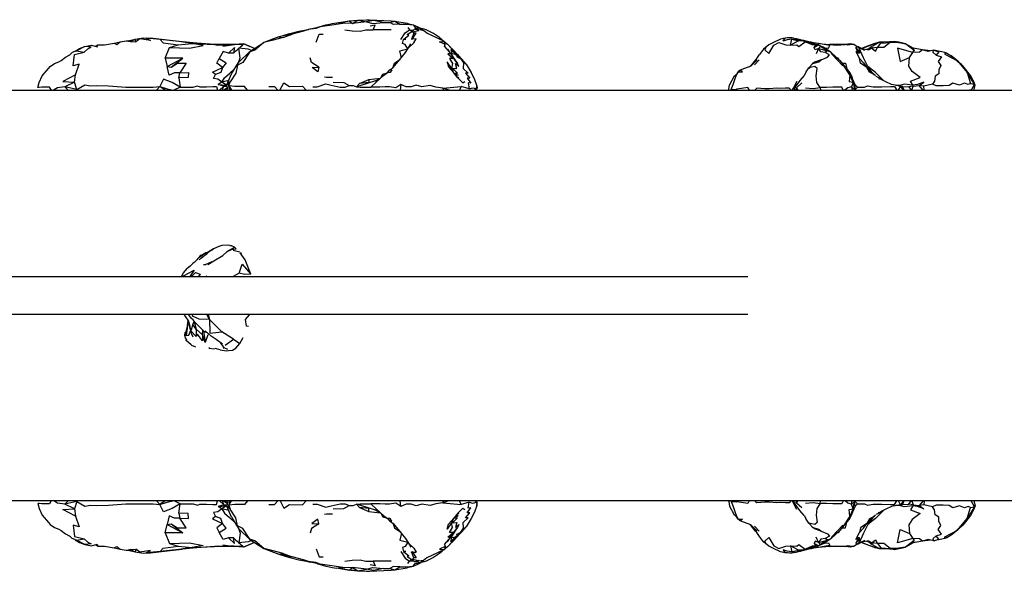
# Model space of a CAD drawing. Units: millimetres. Extents: x 55431 to 73403, y -6748 to 3976.
# Drawn here: x 65843 to 66359, y -117 to 172 of the extents above; entities that cross this region are included whole.
import ezdxf

# ---------------------------------------------------------------- set-up
doc = ezdxf.new("R2010")
doc.units = ezdxf.units.MM
doc.header["$LTSCALE"] = 600
doc.layers.add('DYNAMO JAUNT JR (DWS-4031)$Make2D', color=7, linetype='Continuous', true_color=0x000000)

msp = doc.modelspace()

# ---------------------------------------------------------------- linework, layer by layer
at = {"layer": 'DYNAMO JAUNT JR (DWS-4031)$Make2D', "color": 18, "lineweight": -3, "true_color": 0x000000}
for p, q in [((65992.57, 166.26), (65995.109, 166.896)), ((65995.109, 166.896), (66000.364, 168.006)), ((66045.898, 169.832), (66046.821, 169.573)), ((66048.259, 165.598), (66047.121, 166.342)), ((66049.142, 166.033), (66048.259, 165.598)), ((65900.938, 160.346), (65903.385, 161.467)), ((65920.167, 161.047), (65911.399, 161.972)), ((65928.15, 160.032), (65920.167, 161.047)), ((65978.771, 162.748), (65970.86, 159.699)), ((66252.421, 160.658), (66247.528, 161.467)), ((66253.066, 160.689), (66249.994, 161.739)), ((66253.313, 160.814), (66254.206, 160.379)), ((66254.314, 160.346), (66256.557, 159.386)), ((65883.563, 157.51), (65883.951, 158.548)), ((65949.455, 157.82), (65955.522, 158.636)), ((65963.675, 157.406), (65960.304, 158.963)), ((66067.095, 156.298), (66068.048, 154.658)), ((66067.554, 158.302), (66069.891, 155.886)), ((66255.427, 159.73), (66255.416, 159.736)), ((66255.458, 159.723), (66255.468, 159.717)), ((66258.702, 158.724), (66256.201, 159.435)), ((66256.568, 159.381), (66258.702, 158.724)), ((66258.702, 158.724), (66259.148, 158.579)), ((66261.459, 159.215), (66267.207, 158.731)), ((66266.084, 155.425), (66262.536, 157.735)), ((66263.888, 157.341), (66262.536, 157.735)), ((66285.609, 155.506), (66284.946, 156.168)), ((66285.609, 155.506), (66285.591, 155.514)), ((66289.319, 156.701), (66286.546, 156.026)), ((66311.062, 156.801), (66311.583, 155.609)), ((65869.242, 153.319), (65870.358, 154.464)), ((66072.233, 153.205), (66074.568, 150.956)), ((66073.174, 152.01), (66075.515, 149.856)), ((66076.814, 148.401), (66074.568, 150.956)), ((66229.287, 150.668), (66226.037, 147.307)), ((66230.311, 150.71), (66227.84, 148.114)), ((66229.058, 151.334), (66230.441, 153.474)), ((66272.23, 150.684), (66271.799, 151.629)), ((66272.555, 150.365), (66277.825, 143.794)), ((66328.636, 154.161), (66331.44, 152.364)), ((66331.44, 152.364), (66337.106, 147.522)), ((66069.765, 146.255), (66069.927, 144.66)), ((66076.814, 148.401), (66079.555, 144.098)), ((66254.972, 144.383), (66256.394, 146.54)), ((66258.328, 148.771), (66258.167, 148.553)), ((66289.111, 144.05), (66286.763, 146.614)), ((65951.475, 137.613), (65953.879, 143.261)), ((66029.313, 139.738), (66031.691, 140.906)), ((66033.616, 142.55), (66029.82, 139.229)), ((66217.046, 141.693), (66214.889, 137.602)), ((66218.286, 142.861), (66217.046, 141.693)), ((66250.081, 139.335), (66248.253, 136.044)), ((66254.972, 144.383), (66253.86, 142.484)), ((66280.568, 137.559), (66277.825, 143.794)), ((66289.111, 144.05), (66290.561, 142.918)), ((66292.882, 140.942), (66294.003, 140.597)), ((66343.135, 137.88), (66339.298, 144.018)), ((65761.676, 134.718), (66935.069, 134.723)), ((65872.876, 135.081), (65866.549, 136.464)), ((65866.549, 136.464), (65868.363, 134.719)), ((65872.876, 135.081), (65871.701, 139.02)), ((65871.757, 134.719), (65872.876, 135.081)), ((65919.174, 134.719), (65916.342, 136.643)), ((65927.105, 136.381), (65923.782, 134.719)), ((65949.042, 134.719), (65949.928, 136.838)), ((65949.611, 134.719), (65951.761, 136.264)), ((65949.928, 136.838), (65951.648, 136.799)), ((65951.801, 136.071), (65950.551, 134.719)), ((65951.524, 137.381), (65951.244, 137.394)), ((65951.554, 137.239), (65951.244, 137.394)), ((65952.088, 134.72), (65951.475, 137.613)), ((65952.515, 136.98), (65953.205, 139.167)), ((65952.515, 136.98), (65953.867, 134.719)), ((66064.602, 135.874), (66064.915, 134.72)), ((66081.986, 134.72), (66082.54, 135.787)), ((66082.461, 137.246), (66082.54, 135.787)), ((66214.445, 135.179), (66214.889, 137.602)), ((66214.645, 134.72), (66214.445, 135.179)), ((66215.735, 135.216), (66215.267, 134.721)), ((66215.823, 134.72), (66215.735, 135.216)), ((66247.599, 134.721), (66248.253, 136.044)), ((66248.194, 134.721), (66248.253, 136.044)), ((66248.89, 136.228), (66248.253, 136.044)), ((66252.702, 138.537), (66249.957, 135.934)), ((66249.957, 135.934), (66250.603, 134.721)), ((66262.226, 136.176), (66262.471, 134.721)), ((66280.333, 135.081), (66278.798, 136.464)), ((66278.798, 136.464), (66279.009, 134.721)), ((66279.551, 139.02), (66280.333, 135.081)), ((66280.333, 135.081), (66279.96, 134.721)), ((66280.231, 134.926), (66280.205, 134.721)), ((66304.388, 136.84), (66299.749, 137.763)), ((66303.357, 137.045), (66305.381, 136.78)), ((66316.225, 134.721), (66314.117, 137.241)), ((66341.479, 134.786), (66340.457, 134.721)), ((66341.131, 138.298), (66343.135, 137.88)), ((66342.864, 134.802), (66342.76, 134.721)), ((66343.387, 137.341), (66343.388, 137.338)), ((66343.388, 137.338), (66343.449, 137.35)), ((65951.557, 50.234), (65955.531, 52.617)), ((65936.967, 47.268), (65938.987, 48.597)), ((65937.158, 47.394), (65937.282, 47.869)), ((65937.865, 48.298), (65937.282, 47.869)), ((65937.33, 47.507), (65937.865, 48.298)), ((65937.865, 48.298), (65940.104, 49.305)), ((65938.095, 48.01), (65939.361, 48.997)), ((65938.787, 48.729), (65940.473, 49.692)), ((65940.473, 49.692), (65940.869, 49.701)), ((65942.072, 50.126), (65942.063, 50.123)), ((65942.092, 50.147), (65942.099, 50.15)), ((65942.099, 50.151), (65942.238, 50.274)), ((65951.557, 50.234), (65952.443, 50.927)), ((65958.237, 49.888), (65954.754, 50.889)), ((65958.37, 49.515), (65959.099, 49.641)), ((65960.991, 45.994), (65958.37, 49.515)), ((65931.698, 42.132), (65930.886, 41.642)), ((65935.619, 44.522), (65935.62, 44.522)), ((65939.243, 43.478), (65940.526, 43.512)), ((65943.681, 44.808), (65940.526, 43.512)), ((65941.572, 43.421), (65941.662, 43.478)), ((65941.653, 43.472), (65941.65, 43.472)), ((65941.659, 43.478), (65941.662, 43.478)), ((65826.824, 37.219), (66224.374, 37.219)), ((65940.555, 37.219), (65941.037, 37.509)), ((65957.943, 38.953), (65954.856, 37.219)), ((66224.374, 17.219), (65826.824, 17.219)), ((65931.004, 12.395), (65929.41, 6.267)), ((65930.876, 11.562), (65931.276, 14.149)), ((65932.5, 9.31), (65931.39, 13.984)), ((65934.733, 13.413), (65934.38, 13.597)), ((65933.817, 5.407), (65933.193, 7.015)), ((65938.667, 6.656), (65938.847, 9.18)), ((65941.462, 6.644), (65940.145, 2.658)), ((65958.303, 2.188), (65959.971, 5.274)), ((65930.351, 4.189), (65930.089, 3.683)), ((65935.311, 0.164), (65933.06, 1.14)), ((65950.139, -0.149), (65948.113, 2.626)), ((65954.883, 4.375), (65958.303, 2.188)), ((65948.004, -1.184), (65945.41, -0.553)), ((65948.004, -1.184), (65951.309, -1.656)), ((66935.07, -80.277), (65761.677, -80.282)), ((65866.548, -81.98), (65868.315, -80.281)), ((65872.875, -80.598), (65866.548, -81.98)), ((65872.875, -80.598), (65871.7, -84.537)), ((65871.897, -80.281), (65872.875, -80.598)), ((65919.107, -80.281), (65916.341, -82.16)), ((65927.104, -81.898), (65923.87, -80.281)), ((65949.06, -80.281), (65949.927, -82.355)), ((65949.672, -80.281), (65951.76, -81.781)), ((65949.927, -82.355), (65951.646, -82.316)), ((65951.801, -81.588), (65950.591, -80.281)), ((65952.078, -80.281), (65951.474, -83.13)), ((65952.514, -82.498), (65953.84, -80.28)), ((65952.514, -82.498), (65953.204, -84.685)), ((66064.601, -81.393), (66064.903, -80.28)), ((66082.006, -80.28), (66082.539, -81.306)), ((66082.46, -82.765), (66082.539, -81.306)), ((66214.445, -80.696), (66214.626, -80.28)), ((66214.445, -80.696), (66214.889, -83.119)), ((66215.735, -80.733), (66215.307, -80.28)), ((66215.816, -80.28), (66215.735, -80.733)), ((66247.62, -80.279), (66248.253, -81.56)), ((66248.196, -80.279), (66248.253, -81.56)), ((66250.081, -84.852), (66248.253, -81.56)), ((66248.89, -81.745), (66248.253, -81.56)), ((66249.957, -81.45), (66250.581, -80.279)), ((66252.702, -84.054), (66249.957, -81.45)), ((66262.226, -81.692), (66262.464, -80.279)), ((66278.798, -81.98), (66279.004, -80.279)), ((66280.333, -80.598), (66278.798, -81.98)), ((66279.551, -84.537), (66280.333, -80.598)), ((66280.333, -80.598), (66280.004, -80.279)), ((66280.21, -80.279), (66280.231, -80.443)), ((66304.384, -82.358), (66299.749, -83.28)), ((66303.356, -82.562), (66305.381, -82.297)), ((66304.384, -82.357), (66304.379, -82.358)), ((66316.19, -80.279), (66314.117, -82.759)), ((66341.479, -80.304), (66340.608, -80.279)), ((66341.763, -80.279), (66341.74, -80.279)), ((66342.864, -80.32), (66342.807, -80.279)), ((66342.864, -80.32), (66342.812, -80.279)), ((65951.553, -82.756), (65951.243, -82.911)), ((65951.523, -82.898), (65951.243, -82.911)), ((65953.878, -88.778), (65951.474, -83.13)), ((66029.312, -85.256), (66031.69, -86.424)), ((66029.819, -84.747), (66033.615, -88.068)), ((66214.889, -83.119), (66217.046, -87.21)), ((66217.046, -87.21), (66218.286, -88.378)), ((66280.568, -83.076), (66277.825, -89.311)), ((66292.882, -86.459), (66294.003, -86.114)), ((66343.388, -82.855), (66343.387, -82.858)), ((66343.388, -82.855), (66343.449, -82.867)), ((66069.764, -91.773), (66069.926, -90.179)), ((66079.554, -89.617), (66076.813, -93.919)), ((66229.287, -96.185), (66226.037, -92.824)), ((66253.86, -88.001), (66254.972, -89.899)), ((66256.394, -92.056), (66254.972, -89.899)), ((66277.825, -89.311), (66272.555, -95.881)), ((66289.111, -89.568), (66286.763, -92.132)), ((66290.561, -88.435), (66289.111, -89.568)), ((66072.231, -98.723), (66074.567, -96.475)), ((66075.514, -95.375), (66073.173, -97.528)), ((66074.567, -96.475), (66076.813, -93.919)), ((66230.311, -96.227), (66227.84, -93.631)), ((66230.441, -98.991), (66229.059, -96.851)), ((66258.328, -94.288), (66258.167, -94.07)), ((66272.23, -96.2), (66271.799, -97.146)), ((66331.44, -97.882), (66328.636, -99.678)), ((66337.106, -93.04), (66331.44, -97.882)), ((65869.241, -98.836), (65870.357, -99.98)), ((65883.561, -103.026), (65883.95, -104.065)), ((65963.674, -102.923), (65960.303, -104.481)), ((66067.094, -101.816), (66068.047, -100.177)), ((66067.553, -103.82), (66069.89, -101.404)), ((66266.084, -100.942), (66262.536, -103.251)), ((66263.888, -102.857), (66262.536, -103.251)), ((66285.609, -101.023), (66284.946, -101.686)), ((66285.609, -101.023), (66285.591, -101.032)), ((66289.319, -102.218), (66286.545, -101.543)), ((66311.062, -102.319), (66311.583, -101.127)), ((65900.937, -105.863), (65903.384, -106.984)), ((65911.398, -107.489), (65920.166, -106.564)), ((65920.166, -106.564), (65928.149, -105.549)), ((65949.454, -103.337), (65955.52, -104.154)), ((65970.859, -105.217), (65978.77, -108.266)), ((66252.421, -106.175), (66247.528, -106.984)), ((66253.066, -106.206), (66249.994, -107.256)), ((66251.218, -106.915), (66251.289, -106.895)), ((66254.206, -105.896), (66253.313, -106.331)), ((66256.569, -104.898), (66254.314, -105.863)), ((66255.417, -105.252), (66255.428, -105.246)), ((66255.468, -105.234), (66255.458, -105.239)), ((66258.702, -104.241), (66256.201, -104.952)), ((66258.702, -104.241), (66256.569, -104.898)), ((66258.702, -104.241), (66259.148, -104.096)), ((66267.207, -104.248), (66261.46, -104.732)), ((65992.569, -111.777), (65995.108, -112.414)), ((66000.362, -113.524), (65995.108, -112.414)), ((66048.258, -111.116), (66047.119, -111.86)), ((66049.14, -111.552), (66048.258, -111.116)), ((66046.82, -115.091), (66045.896, -115.35))]:
    msp.add_line(p, q, dxfattribs=at)
for points in [[(66009.066, 170.132), (66015.593, 171.063), (66020.086, 171.407)], [(66016.618, 171.142), (66019.846, 171.506), (66024.684, 171.69), (66026.227, 171.657), (66037.629, 171.045), (66039.434, 170.901), (66045.898, 169.832)], [(66033.582, 170.241), (66036.885, 170.297), (66039.434, 170.901), (66042.105, 169.393), (66045.415, 169.31), (66049.055, 169.052), (66050.115, 167.631), (66052.46, 167.405), (66052.791, 167.267)], [(66042.105, 169.393), (66038.801, 169.234), (66036.885, 170.297)], [(65978.771, 162.748), (65983.737, 164.234), (65989.195, 165.655), (65994.331, 166.575)], [(66013.29, 169.894), (66007.679, 169.056), (66000.364, 168.006), (65998.03, 167.143), (65994.331, 166.575), (65991.633, 165.649), (65985.615, 164.199), (65983.737, 164.234)], [(65998.543, 167.622), (66003.359, 168.914), (66005.271, 169.307), (66006.668, 169.652), (66009.066, 170.132)], [(66013.245, 166.407), (66017.044, 165.796), (66021.367, 165.672), (66024.273, 166.329), (66028.059, 166.324)], [(66037.532, 166.346), (66034.688, 166.326), (66031.674, 166.321), (66028.059, 166.324), (66029.11, 168.817), (66026.509, 168.306)], [(66042.661, 161.322), (66044.948, 164.813), (66047.121, 166.342)], [(66045.267, 161.376), (66044.056, 161.348), (66046.84, 163.601), (66046.013, 163.993), (66048.98, 165.865)], [(66046.356, 167.675), (66047.121, 166.342), (66048.64, 166.284), (66049.286, 166.188)], [(66046.821, 169.573), (66049.055, 169.052), (66051.512, 168.008), (66053.361, 167.138)], [(66049.46, 164.603), (66048.128, 161.504), (66048.612, 161.544), (66050.668, 164.549), (66049.46, 164.603), (66048.766, 165.29), (66052.082, 166.08), (66049.79, 166.721)], [(66048.986, 165.868), (66049.79, 166.721), (66048.603, 165.466)], [(66062.932, 162.322), (66059.677, 164.53), (66055.953, 166.365), (66054.888, 166.792), (66052.545, 167.323), (66049.79, 166.721)], [(66052.545, 167.323), (66054.436, 166.088), (66049.79, 166.721)], [(66065.441, 157.678), (66065.9, 158.693), (66065.445, 160.211), (66058.935, 163.357), (66056.181, 164.689), (66054.436, 166.088)], [(65882.623, 157.757), (65883.951, 158.548), (65887.336, 158.612), (65892.471, 159.435), (65895.589, 160.033), (65898.659, 160.695), (65899.774, 160.587), (65903.385, 161.467), (65907.687, 162.172), (65909.271, 162.078), (65911.399, 161.972)], [(65892.471, 159.435), (65893.879, 158.724), (65895.589, 160.033)], [(65898.659, 160.695), (65900.938, 160.346), (65899.774, 160.587)], [(65900.938, 160.346), (65903.829, 160.112), (65903.385, 161.467)], [(65916.52, 161.387), (65918.136, 159.515), (65925.993, 158.584), (65933.359, 159.215), (65926.41, 160.193), (65916.52, 161.387), (65909.271, 162.078), (65911.435, 160.814), (65905.959, 161.739), (65903.829, 160.112)], [(65955.522, 158.636), (65949.93, 158.653), (65944.945, 158.731), (65935.782, 159.326), (65926.41, 160.193)], [(65980.939, 162.383), (65975.011, 160.813), (65970.86, 159.699), (65966.182, 155.724), (65963.551, 154.923), (65959.881, 149.36), (65957.109, 147.818), (65956.154, 143.692), (65953.205, 139.167), (65951.909, 138.163), (65951.475, 137.613)], [(65998.354, 159.866), (65999.781, 164.063), (66001.966, 164.032)], [(66042.898, 151.697), (66042.099, 155.366), (66046.24, 156.514), (66044.857, 158.738), (66043.509, 159.31), (66044.056, 161.348)], [(66046.637, 156.869), (66049.432, 159.649), (66050.693, 161.584), (66048.612, 161.544)], [(66065.9, 158.693), (66062.877, 160.14), (66065.445, 160.211)], [(66243.98, 161.964), (66241.603, 161.501), (66237.421, 159.587), (66235.404, 158.501), (66232.672, 156.311), (66230.441, 153.474)], [(66233.827, 156.992), (66233.369, 155.836), (66235.338, 153.933), (66238.102, 158.397), (66240.629, 159.752), (66244.381, 158.594), (66246.698, 158.369), (66250.111, 158.517), (66251.176, 157.693), (66254.45, 160.033)], [(66246.698, 158.369), (66247.528, 161.467), (66245.089, 161.142), (66242.894, 160.44), (66243.98, 161.964)], [(66247.528, 161.467), (66250.909, 160.587), (66246.698, 158.369)], [(66254.314, 160.346), (66253.19, 160.695), (66250.909, 160.587)], [(66258.041, 158.612), (66256.201, 159.435), (66254.45, 160.033), (66253.19, 160.695)], [(66255.427, 159.73), (66254.45, 160.033), (66256.557, 159.384)], [(66320.031, 155.379), (66315.92, 155.933), (66311.062, 156.801), (66307.01, 159.115), (66303.525, 159.894), (66301.208, 160.275), (66295.76, 159.992), (66293.322, 159.852), (66291.539, 159.344), (66287.459, 158.01), (66284.542, 156.864), (66283.614, 156.61)], [(65872.689, 155.425), (65870.358, 154.464), (65868.987, 153.171)], [(65871.988, 155.136), (65874.219, 156.616), (65877.154, 157.735), (65880.554, 158.301), (65883.563, 157.51)], [(65872.689, 155.425), (65876.679, 154.669), (65878.656, 156.49), (65880.421, 157.341), (65877.154, 157.735), (65872.689, 155.425), (65874.219, 156.616)], [(65919.231, 151.553), (65920.215, 147.248), (65928.346, 151.629), (65919.231, 151.553), (65921.393, 157.091), (65925.993, 158.584)], [(65921.393, 157.091), (65931.964, 156.719), (65939.126, 158.123), (65933.359, 159.215)], [(65933.359, 159.215), (65944.945, 158.731), (65946.535, 158.398), (65955.522, 158.636)], [(65952.284, 154.084), (65955.497, 157.1), (65954.889, 154.089), (65952.284, 154.084), (65949.551, 155.012), (65947.532, 151.455)], [(65960.304, 158.963), (65959.111, 158.772), (65956.829, 158.643), (65953.632, 158.432)], [(65953.879, 143.261), (65957.654, 149.36), (65963.567, 155.041), (65970.86, 159.699)], [(65965.981, 156.583), (65960.304, 158.963), (65955.522, 158.636)], [(65957.503, 149.115), (65958.382, 151.662), (65957.79, 156.772)], [(65964.487, 155.628), (65962.672, 156.26), (65957.79, 156.772)], [(66033.616, 142.55), (66035.642, 144.017), (66036.937, 145.369), (66038.39, 146.524), (66040.274, 148.811), (66042.851, 151.635), (66045.016, 154.483), (66046.637, 156.869), (66047.859, 159.056)], [(66065.441, 157.678), (66068.788, 153.8), (66070.884, 150.719), (66072.245, 148.676)], [(66068.115, 157.721), (66069.934, 156.032), (66072.281, 153.457), (66074.06, 151.445)], [(66068.881, 156.145), (66069.321, 154.06), (66071.194, 153.57)], [(66071.194, 153.57), (66068.881, 156.145), (66070.837, 154.369), (66071.194, 153.57), (66073.174, 152.01), (66071.783, 152.425), (66074.119, 151.2), (66075.406, 149.125), (66075.295, 146.098), (66077.903, 143.749), (66076.501, 143.692), (66078.742, 141.019), (66077.329, 141.075), (66079.277, 138.492), (66077.939, 138.558), (66078.489, 135.44), (66080.4, 135.922), (66082.212, 135.458), (66081.353, 134.72)], [(66261.226, 158.237), (66260.922, 158.584), (66257.082, 159.515)], [(66261.165, 158.207), (66260.184, 158.548), (66258.041, 158.612)], [(66261.381, 156.616), (66259.621, 155.945), (66259.092, 157.187), (66260.184, 158.548)], [(66272.555, 150.365), (66270.598, 152.285), (66267.92, 154.669), (66265.269, 156.49), (66263.888, 157.341), (66261.356, 158.301), (66259.092, 157.187)], [(66262.771, 150.621), (66266.143, 151.994), (66267.229, 153.319), (66264.927, 154.464), (66262.64, 154.793), (66261.381, 156.616), (66260.261, 153.883)], [(66264.613, 156.894), (66266.737, 156.719), (66267.336, 158.123), (66261.459, 159.215), (66260.922, 158.584)], [(66261.381, 156.616), (66262.536, 157.735), (66261.356, 158.301)], [(66261.381, 156.616), (66266.084, 155.425), (66264.927, 154.464)], [(66277.923, 142.762), (66277.528, 139.307), (66279.551, 139.02), (66277.923, 142.762), (66274.124, 148.407), (66274.137, 147.487), (66268.596, 153.423), (66267.92, 154.669), (66266.084, 155.425)], [(66278.124, 158.963), (66275.382, 158.636), (66269.786, 158.653), (66267.207, 158.731)], [(66267.207, 158.731), (66270.957, 158.398), (66275.382, 158.636)], [(66279.925, 158.772), (66278.812, 158.643), (66276.822, 158.432), (66275.382, 158.636)], [(66282.746, 156.772), (66279.925, 158.772), (66278.124, 158.963)], [(66282.396, 154.084), (66281.016, 157.1), (66282.84, 154.089), (66282.396, 154.084), (66281.033, 155.012), (66282.879, 151.455)], [(66285.609, 155.506), (66284.246, 156.26), (66282.177, 157.406), (66281.466, 157.679)], [(66291.281, 142.318), (66289.852, 143.553), (66287.301, 147.243), (66284.954, 151.662), (66282.746, 156.772)], [(66284.246, 156.26), (66282.746, 156.772), (66282.84, 154.089)], [(66283.86, 156.474), (66284.542, 156.864), (66291.539, 159.344)], [(66292.326, 157.179), (66294.055, 159.422), (66293.322, 159.852), (66288.867, 157.292), (66287.616, 156.287)], [(66289.319, 156.701), (66291.242, 155.146), (66292.326, 157.179), (66289.319, 156.701), (66287.832, 155.911)], [(66288.496, 156.5), (66290.035, 157.14), (66289.319, 156.701)], [(66294.055, 159.422), (66298.894, 159.678), (66295.723, 157.137), (66292.326, 157.179)], [(66310.882, 154.556), (66311.583, 155.609), (66307.01, 159.115)], [(66318.815, 155.09), (66315.92, 155.933), (66314.425, 154.608), (66310.882, 154.556)], [(66328.636, 154.161), (66327.68, 154.546), (66321.846, 155.811), (66318.815, 155.09)], [(65852.513, 136.176), (65853.142, 138.794), (65854.772, 142.32), (65858.022, 146.179), (65858.921, 147.162), (65861.209, 148.731), (65863.491, 149.571), (65864.663, 150.39), (65866.951, 151.994), (65869.242, 153.319)], [(65872.154, 142.762), (65865.606, 139.307), (65871.701, 139.02), (65872.154, 142.762), (65874.049, 148.407), (65871.03, 147.487), (65871.735, 153.423), (65876.679, 154.669)], [(65920.215, 147.248), (65922.279, 146.879), (65928.346, 151.629)], [(65999.74, 146.864), (65999.174, 144.31), (65996.087, 146.592), (65999.74, 146.864), (65995.861, 149.258), (65995.186, 151.64)], [(66038.6, 146.779), (66039.324, 148.93), (66042.148, 150.865)], [(66068.788, 153.8), (66067.217, 153.86), (66070.021, 151.287), (66068.16, 151.363), (66069.688, 148.795), (66069.126, 146.347), (66066.93, 149.583), (66067.62, 147.037), (66070.336, 143.799)], [(66070.418, 143.705), (66072.362, 143.669), (66069.765, 146.255), (66071.9, 146.193), (66071.217, 148.736), (66073.056, 147.143), (66072.245, 148.676), (66071.323, 150.173), (66069.137, 153.385), (66069.321, 154.06)], [(66229.058, 151.334), (66228.487, 150.655), (66226.329, 148.068), (66225.295, 147.049)], [(66258.375, 148.789), (66261.678, 149.571), (66262.771, 150.621), (66259.395, 149.488)], [(66271.97, 150.939), (66271.799, 151.629), (66271.279, 151.617)], [(66310.821, 137.445), (66309.574, 139.464), (66314.737, 141.471), (66310.547, 144.493), (66308.82, 147.342), (66309.053, 151.84)], [(66323.08, 153.061), (66325.877, 152.209), (66324.149, 149.729), (66325.514, 147.755), (66324.442, 145.484), (66324.393, 143.35), (66322.529, 142.107), (66322.139, 139.56), (66321.067, 137.849), (66316.551, 136.924)], [(66334.194, 150.075), (66339.298, 144.018), (66341.131, 138.298), (66339.788, 137.666), (66337.873, 138.425), (66335.248, 137.411), (66331.824, 138.437), (66329.947, 137.15), (66326.698, 137.098), (66323.086, 137.038), (66321.067, 137.849)], [(65922.279, 146.879), (65925.556, 148.905), (65930.151, 148.911), (65926.789, 143.886), (65924.098, 143.887), (65921.264, 142.661), (65920.215, 147.248)], [(65952.436, 139.877), (65948.829, 139.032), (65950.31, 141.251), (65952.91, 143.553), (65955.64, 146.106)], [(66036.937, 145.369), (66037.894, 145.437), (66037.097, 144.039), (66035.642, 144.017)], [(66072.572, 141.223), (66070.336, 143.799), (66069.126, 146.347)], [(66215.771, 134.72), (66215.735, 135.216), (66216.757, 137.766), (66217.655, 140.318), (66218.422, 142.879), (66219.298, 144.413), (66221.58, 144.41), (66220.399, 145.22)], [(66226.037, 147.307), (66222.664, 146.135), (66220.399, 145.22), (66219.298, 144.413), (66218.286, 142.861)], [(66254.663, 136.031), (66258.675, 135.594), (66262.226, 136.176), (66260.558, 138.794), (66260.239, 142.32), (66260.751, 146.179), (66259.492, 147.162), (66256.394, 146.54), (66256.82, 146.224)], [(66259.395, 149.488), (66258.375, 148.789), (66256.394, 146.54)], [(66273.725, 148.905), (66275.605, 148.911), (66276.452, 145.506)], [(66290.561, 142.918), (66288.195, 144.194), (66286.763, 146.614)], [(66295.625, 139.729), (66294.469, 140.825), (66291.328, 144.016), (66287.301, 147.243)], [(66342.864, 134.802), (66343.449, 137.35), (66342.457, 139.893), (66341.041, 142.482), (66337.106, 147.522)], [(65926.263, 141.259), (65927.105, 136.381), (65922.908, 138.851), (65918.214, 140.485), (65916.342, 136.643)], [(65948.829, 139.032), (65946.703, 140.597), (65944.421, 140.942), (65945.543, 142.918)], [(66042.656, 137.829), (66040.062, 136.09), (66036.628, 136.47), (66034.474, 136.456), (66031.679, 136.419), (66028.999, 136.389), (66026.981, 136.369), (66029.82, 139.229), (66029.313, 139.738), (66025.057, 138.324), (66019.452, 136.526), (66021.002, 138.254)], [(66025.896, 140.34), (66025.847, 138.76), (66021.002, 138.254), (66025.896, 140.34), (66031.786, 140.991)], [(66032.378, 141.516), (66033.144, 143.22), (66035.54, 143.943)], [(66070.618, 143.475), (66072.743, 142.625), (66071.555, 142.395)], [(66071.996, 141.887), (66072.994, 141.176), (66072.572, 141.223), (66075.027, 138.658), (66076.1, 139.275)], [(66082.461, 137.246), (66081.247, 140.733), (66079.555, 144.098)], [(66253.895, 142.527), (66251.661, 139.772), (66248.641, 135.91), (66248.807, 134.721)], [(66277.688, 143.965), (66277.914, 143.987), (66279.106, 141.356), (66278.906, 141.339)], [(66343.387, 137.341), (66342.457, 139.893), (66343.135, 137.88)], [(65859.559, 134.719), (65858.49, 136.377), (65856.137, 136.327), (65854.538, 136.296), (65853.175, 136.234), (65852.513, 136.176)], [(65871.701, 139.02), (65866.549, 136.464), (65862.816, 136.064), (65860.716, 134.719)], [(65873.42, 134.719), (65872.876, 135.081), (65872.846, 134.719)], [(65872.876, 135.081), (65877.029, 137.559), (65879.988, 137.087), (65883.342, 137.239), (65889.44, 137.014), (65898.629, 136.339), (65901.719, 136.317), (65903.971, 136.308), (65907.499, 136.294), (65909.947, 136.293), (65912.883, 136.297), (65916.342, 136.643)], [(65914.566, 134.719), (65916.342, 136.643), (65920.14, 135.525), (65923.354, 134.719)], [(65927.105, 136.381), (65929.398, 136.371), (65931.664, 136.385), (65933.891, 136.408), (65936.041, 137.1), (65937.378, 136.483), (65939.017, 136.518), (65940.746, 136.555), (65944.1, 136.63), (65946.04, 136.662), (65946.605, 134.719)], [(65947.579, 134.72), (65949.928, 136.838), (65946.965, 137.763)], [(65952.955, 134.719), (65952.515, 136.98), (65951.909, 138.163)], [(65962.296, 134.719), (65960.644, 136.781), (65957.965, 136.763), (65955.731, 136.756), (65952.515, 136.98)], [(65973.522, 136.763), (65976.361, 136.744), (65978.201, 134.719)], [(65979.32, 134.72), (65981.307, 138.57), (65984.3, 136.686), (65991.036, 136.956), (65993.026, 134.719)], [(65996.45, 136.556), (65998.807, 136.522), (66003.249, 138.094), (66006.196, 137.422), (66010.822, 136.375), (66013.448, 136.36), (66015.614, 137.186)], [(66007.192, 138.948), (66012.815, 138.876), (66015.614, 137.186), (66017.728, 137.306), (66019.452, 136.526)], [(66064.602, 135.874), (66060.93, 136.426), (66057.973, 137.289), (66053.648, 136.501), (66050.706, 137.481), (66047.993, 136.528), (66045.453, 136.53), (66042.656, 137.829), (66042.273, 134.72)], [(66067.944, 134.72), (66064.602, 135.874), (66074.193, 136.75)], [(66078.489, 135.44), (66076.658, 136.085), (66074.193, 136.75), (66073.35, 134.72)], [(66081.877, 134.72), (66082.212, 135.458), (66082.461, 137.246)], [(66215.735, 135.216), (66218.499, 135.265), (66218.515, 134.72)], [(66225.215, 134.72), (66224.381, 136.234), (66221.088, 135.592), (66218.499, 135.265)], [(66247.041, 134.721), (66246.137, 135.898), (66244.135, 135.872), (66241.265, 135.711), (66239.547, 135.774), (66235.655, 135.501), (66233.232, 135.541), (66229.196, 135.756), (66228.144, 134.721)], [(66249.673, 134.721), (66249.957, 135.934), (66248.641, 135.91)], [(66274.434, 134.721), (66273.628, 136.377), (66271.128, 136.327), (66268.865, 136.296), (66265.618, 136.234), (66262.226, 136.176)], [(66279.551, 139.02), (66278.798, 136.464), (66276.834, 136.064), (66275.293, 134.721)], [(66280.568, 137.559), (66280.333, 135.081), (66280.096, 134.721)], [(66280.207, 134.736), (66281.938, 136.381), (66280.565, 137.568)], [(66281.938, 136.381), (66283.184, 136.371), (66284.334, 136.385), (66285.558, 136.408), (66287.186, 137.1), (66289.995, 136.483), (66292.428, 136.518), (66294.68, 136.555), (66299.378, 136.63), (66301.201, 136.662), (66302.433, 134.721)], [(66311.051, 136.831), (66314.117, 137.241), (66316.648, 138.919), (66313.273, 137.706), (66310.821, 137.445), (66306.367, 137.994), (66303.839, 137.195), (66302.026, 137.31)], [(66306.02, 134.721), (66304.4, 136.838), (66303.253, 134.721)], [(66306.227, 134.721), (66305.381, 136.78), (66304.4, 136.838)], [(66305.381, 136.78), (66308.786, 136.594), (66309.939, 134.721)], [(66310.366, 134.721), (66311.051, 136.831), (66308.786, 136.594)], [(66316.735, 134.721), (66316.551, 136.924), (66314.117, 137.241)], [(66343.135, 137.879), (66341.479, 134.786), (66341.761, 134.778)], [(65940.922, 49.67), (65944.568, 51.722), (65942.143, 50.36), (65940.104, 49.305)], [(65953.056, 53.367), (65951.746, 53.55), (65948.861, 53.398), (65947.301, 52.955), (65944.568, 51.722)], [(65951.557, 50.234), (65953.956, 51.389), (65956.402, 51.638)], [(65956.402, 51.638), (65955.531, 52.617), (65953.946, 53.3), (65952.964, 53.325)], [(65941.572, 43.421), (65944.634, 45.435), (65949.312, 48.273), (65951.557, 50.234)], [(65927.792, 37.219), (65928.843, 39.044), (65930.886, 41.642)], [(65964.12, 38.356), (65960.956, 38.219), (65957.943, 38.953), (65959.462, 43.661), (65964.12, 38.356), (65960.991, 45.994)], [(65928.941, 37.219), (65928.781, 37.52), (65928.533, 37.219)], [(65928.781, 37.52), (65934.295, 40.484), (65932.153, 37.219)], [(65933.014, 37.219), (65935.057, 39.318), (65937.459, 38.357), (65936.686, 37.219)], [(65931.544, 13.761), (65929.597, 16.575), (65928.927, 17.219)], [(65941.357, 7.617), (65939.974, 8.09), (65936.794, 11.166), (65934.965, 13.146), (65933.843, 14.432), (65933.038, 15.127), (65931.426, 17.219)], [(65942.338, 14.6), (65936.894, 14.763), (65933.568, 16.423), (65933.728, 17.219)], [(65941.76, 17.219), (65942.338, 14.6), (65940.97, 17.219)], [(65962.769, 10.988), (65961.75, 11.131), (65961.315, 14.608), (65963.273, 17.132), (65963.302, 17.219)], [(65930.876, 11.562), (65930.198, 6.204), (65929.41, 6.267)], [(65933.193, 7.015), (65932.618, 8.687), (65932.184, 10.974), (65931.468, 14.091)], [(65933.693, 12.105), (65934.38, 13.597), (65935.32, 9.627), (65933.693, 12.105), (65932.618, 8.687)], [(65929.41, 6.267), (65929.69, 7.803), (65929.838, 7.965)], [(65930.351, 4.189), (65929.737, 5.069), (65929.41, 6.267)], [(65930.198, 6.204), (65931.61, 6.414), (65932.558, 9.005)], [(65935.32, 9.627), (65935.472, 5.804), (65932.618, 8.687)], [(65935.32, 9.627), (65938.667, 6.656), (65938.773, 3.431), (65936.139, 7.031), (65935.472, 5.804)], [(65939.324, 8.719), (65940.145, 2.658), (65938.667, 6.656)], [(65949.283, 1.764), (65945.917, 4.245), (65943.309, 5.92), (65940.099, 8.711)], [(65950.533, 1.188), (65954.883, 4.375), (65948.898, 8.14)], [(65933.06, 1.14), (65932.712, 1.375), (65930.089, 3.683), (65930.257, 4.323)], [(65951.309, -1.656), (65952.317, -1.57), (65954.361, -1.354), (65956.224, -0.316), (65958.303, 2.188)], [(65942.532, -0.356), (65942.039, -0.322), (65945.003, -0.62)], [(65951.916, -1.084), (65950.139, -0.149), (65949.599, -0.486)], [(65859.528, -80.281), (65858.489, -81.894), (65856.136, -81.843), (65854.538, -81.812), (65853.174, -81.75), (65852.512, -81.692)], [(65852.512, -81.692), (65853.141, -84.311), (65854.771, -87.836), (65858.021, -91.696), (65858.92, -92.678), (65861.208, -94.248), (65863.49, -95.088), (65864.662, -95.906), (65866.95, -97.51), (65869.241, -98.836)], [(65871.7, -84.537), (65866.548, -81.98), (65862.815, -81.581), (65860.786, -80.281)], [(65873.351, -80.281), (65872.875, -80.598), (65872.849, -80.281)], [(65872.875, -80.598), (65877.028, -83.076), (65879.987, -82.604), (65883.341, -82.756), (65889.439, -82.53), (65898.628, -81.856), (65901.718, -81.833), (65903.97, -81.824), (65907.498, -81.811), (65909.946, -81.809), (65912.882, -81.814), (65916.341, -82.16)], [(65914.606, -80.281), (65916.341, -82.16), (65920.139, -81.042), (65923.176, -80.281)], [(65926.262, -86.776), (65927.104, -81.898), (65922.907, -84.368), (65918.213, -86.002), (65916.341, -82.16)], [(65927.104, -81.898), (65929.397, -81.888), (65931.663, -81.902), (65933.89, -81.925), (65936.04, -82.617), (65937.377, -82), (65939.016, -82.035), (65940.746, -82.072), (65944.099, -82.147), (65946.039, -82.18), (65946.592, -80.28)], [(65947.627, -80.281), (65949.927, -82.355), (65946.964, -83.28)], [(65952.945, -80.281), (65952.514, -82.498), (65951.908, -83.681)], [(65962.261, -80.28), (65960.643, -82.299), (65957.964, -82.28), (65955.73, -82.274), (65952.514, -82.498)], [(65973.521, -82.281), (65976.36, -82.262), (65978.161, -80.28)], [(65979.341, -80.281), (65981.307, -84.088), (65984.299, -82.204), (65991.035, -82.474), (65992.987, -80.28)], [(65996.449, -82.074), (65998.807, -82.04), (66003.248, -83.612), (66006.195, -82.941), (66010.821, -81.893), (66013.447, -81.879), (66015.613, -82.705)], [(66007.191, -84.466), (66012.814, -84.394), (66015.613, -82.705), (66017.728, -82.824), (66019.451, -82.044)], [(66042.655, -83.347), (66040.061, -81.608), (66036.627, -81.988), (66034.473, -81.975), (66031.678, -81.938), (66028.998, -81.907), (66026.98, -81.887), (66029.819, -84.747), (66029.312, -85.256), (66025.056, -83.842), (66019.451, -82.044), (66021.001, -83.772)], [(66064.601, -81.393), (66060.929, -81.944), (66057.973, -82.808), (66053.647, -82.02), (66050.705, -82.999), (66047.992, -82.047), (66045.452, -82.049), (66042.655, -83.347), (66042.278, -80.28)], [(66067.822, -80.28), (66064.601, -81.393), (66074.192, -82.269)], [(66071.193, -99.088), (66068.88, -101.663), (66070.836, -99.887), (66071.193, -99.088), (66073.173, -97.528), (66071.782, -97.944), (66074.118, -96.719), (66075.405, -94.644), (66075.294, -91.617), (66077.902, -89.268), (66076.5, -89.211), (66078.741, -86.538), (66077.328, -86.594), (66079.276, -84.011), (66077.938, -84.076), (66078.489, -80.959), (66080.399, -81.44), (66082.211, -80.977), (66081.4, -80.28)], [(66078.489, -80.959), (66076.657, -81.604), (66074.192, -82.269), (66073.367, -80.28)], [(66081.894, -80.28), (66082.211, -80.977), (66082.46, -82.765)], [(66215.735, -80.733), (66218.499, -80.782), (66218.513, -80.28)], [(66215.768, -80.28), (66215.735, -80.733), (66216.757, -83.283), (66217.655, -85.835), (66218.422, -88.395), (66219.298, -89.93), (66221.58, -89.927), (66220.399, -90.737)], [(66225.191, -80.28), (66224.381, -81.751), (66221.088, -81.109), (66218.499, -80.782)], [(66247.008, -80.279), (66246.137, -81.414), (66244.135, -81.389), (66241.265, -81.228), (66239.547, -81.29), (66235.655, -81.018), (66233.232, -81.058), (66229.196, -81.273), (66228.187, -80.28)], [(66253.895, -88.044), (66251.661, -85.289), (66248.641, -81.427), (66248.801, -80.279)], [(66249.683, -80.279), (66249.957, -81.45), (66248.641, -81.427)], [(66254.663, -81.547), (66258.675, -81.111), (66262.226, -81.692), (66260.558, -84.311), (66260.239, -87.836), (66260.751, -91.696), (66259.492, -92.678), (66256.394, -92.056), (66256.82, -91.741)], [(66274.413, -80.279), (66273.628, -81.894), (66271.128, -81.843), (66268.865, -81.812), (66265.618, -81.75), (66262.226, -81.692)], [(66279.551, -84.537), (66278.798, -81.98), (66276.834, -81.581), (66275.342, -80.279)], [(66280.568, -83.076), (66280.333, -80.598), (66280.124, -80.279)], [(66280.235, -80.279), (66281.938, -81.898), (66280.564, -83.085)], [(66281.938, -81.898), (66283.184, -81.888), (66284.334, -81.902), (66285.558, -81.925), (66287.186, -82.617), (66289.995, -82), (66292.428, -82.035), (66294.68, -82.072), (66299.378, -82.147), (66301.201, -82.18), (66302.407, -80.279)], [(66311.051, -82.348), (66314.117, -82.759), (66316.648, -84.437), (66313.273, -83.223), (66310.821, -82.962), (66306.367, -83.512), (66303.839, -82.712), (66302.026, -82.827)], [(66305.988, -80.279), (66304.4, -82.355), (66303.276, -80.279)], [(66306.211, -80.279), (66305.381, -82.297), (66304.4, -82.355)], [(66305.381, -82.297), (66308.786, -82.111), (66309.914, -80.279)], [(66310.38, -80.279), (66311.051, -82.348), (66308.786, -82.111)], [(66316.731, -80.279), (66316.551, -82.441), (66314.117, -82.759)], [(66323.08, -98.578), (66325.877, -97.726), (66324.149, -95.246), (66325.514, -93.273), (66324.442, -91.001), (66324.393, -88.867), (66322.529, -87.625), (66322.139, -85.077), (66321.067, -83.367), (66316.551, -82.441)], [(66342.864, -80.32), (66343.449, -82.867), (66342.457, -85.411), (66341.041, -88), (66337.106, -93.04)], [(66343.135, -83.397), (66341.479, -80.304), (66341.761, -80.295)], [(65872.153, -88.279), (65865.605, -84.823), (65871.7, -84.537), (65872.153, -88.279), (65874.047, -93.924), (65871.029, -93.004), (65871.733, -98.94), (65876.678, -100.185)], [(65948.828, -84.55), (65946.702, -86.114), (65944.42, -86.459), (65945.542, -88.435)], [(65952.435, -85.395), (65948.828, -84.55), (65950.309, -86.768), (65952.909, -89.071), (65955.639, -91.623)], [(65980.937, -107.901), (65975.01, -106.331), (65970.859, -105.217), (65966.181, -101.241), (65963.55, -100.441), (65959.88, -94.877), (65957.108, -93.335), (65956.153, -89.21), (65953.204, -84.685), (65951.908, -83.681), (65951.474, -83.13)], [(66025.895, -85.858), (66025.847, -84.278), (66021.001, -83.772), (66025.895, -85.858), (66031.785, -86.51)], [(66032.377, -87.034), (66033.143, -88.738), (66035.539, -89.461)], [(66072.571, -86.741), (66070.335, -89.318), (66069.125, -91.866)], [(66071.995, -87.405), (66072.993, -86.695), (66072.571, -86.741), (66075.026, -84.177), (66076.099, -84.793)], [(66082.46, -82.765), (66081.246, -86.252), (66079.554, -89.617)], [(66277.923, -88.279), (66277.528, -84.823), (66279.551, -84.537), (66277.923, -88.279), (66274.124, -93.924), (66274.137, -93.004), (66268.596, -98.94), (66267.92, -100.185), (66266.084, -100.942)], [(66277.687, -89.482), (66277.914, -89.504), (66279.106, -86.873), (66278.905, -86.856)], [(66295.625, -85.246), (66294.469, -86.342), (66291.328, -89.533), (66287.301, -92.761)], [(66310.821, -82.962), (66309.574, -84.981), (66314.737, -86.988), (66310.547, -90.01), (66308.82, -92.86), (66309.053, -97.357)], [(66334.194, -95.592), (66339.298, -89.536), (66341.131, -83.816), (66339.788, -83.184), (66337.873, -83.942), (66335.248, -82.928), (66331.824, -83.954), (66329.947, -82.667), (66326.698, -82.615), (66323.086, -82.555), (66321.067, -83.367)], [(66341.131, -83.816), (66343.135, -83.397), (66339.298, -89.536)], [(66343.135, -83.397), (66342.457, -85.411), (66343.387, -82.859)], [(65919.23, -97.07), (65920.214, -92.765), (65928.345, -97.146), (65919.23, -97.07), (65921.392, -102.608), (65925.991, -104.101)], [(65922.278, -92.396), (65925.555, -94.422), (65930.15, -94.428), (65926.788, -89.403), (65924.097, -89.404), (65921.263, -88.178), (65920.214, -92.765)], [(65920.214, -92.765), (65922.278, -92.396), (65928.345, -97.146)], [(65953.878, -88.778), (65957.653, -94.878), (65963.566, -100.558), (65970.859, -105.217)], [(65999.739, -92.383), (65999.173, -89.828), (65996.086, -92.11), (65999.739, -92.383), (65995.86, -94.776), (65995.185, -97.158)], [(66033.615, -88.068), (66035.641, -89.535), (66036.936, -90.888), (66038.389, -92.042), (66040.272, -94.329), (66042.85, -97.154), (66045.015, -100.002), (66046.636, -102.387), (66047.858, -104.574)], [(66036.936, -90.888), (66037.893, -90.955), (66037.096, -89.557), (66035.641, -89.535)], [(66038.599, -92.297), (66039.323, -94.448), (66042.147, -96.384)], [(66068.787, -99.319), (66067.216, -99.379), (66070.02, -96.806), (66068.159, -96.881), (66069.687, -94.314), (66069.125, -91.866), (66066.929, -95.102), (66067.619, -92.556), (66070.335, -89.318)], [(66070.417, -89.224), (66072.361, -89.188), (66069.764, -91.773), (66071.899, -91.712), (66071.216, -94.254), (66073.055, -92.661), (66072.244, -94.195), (66071.322, -95.691), (66069.136, -98.904), (66069.32, -99.578)], [(66070.616, -88.993), (66072.742, -88.143), (66071.554, -87.914)], [(66226.037, -92.824), (66222.664, -91.652), (66220.399, -90.737), (66219.298, -89.93), (66218.286, -88.378)], [(66229.059, -96.851), (66228.487, -96.172), (66226.329, -93.585), (66225.295, -92.566)], [(66259.395, -95.004), (66258.375, -94.305), (66256.394, -92.056)], [(66273.725, -94.422), (66275.605, -94.428), (66276.452, -91.022)], [(66291.282, -87.835), (66289.852, -89.071), (66287.301, -92.761), (66284.954, -97.18), (66282.746, -102.289)], [(66290.561, -88.435), (66288.195, -89.711), (66286.763, -92.132)], [(65952.283, -99.602), (65955.496, -102.618), (65954.888, -99.607), (65952.283, -99.602), (65949.55, -100.53), (65947.531, -96.972)], [(65957.502, -94.634), (65958.381, -97.18), (65957.789, -102.289)], [(66042.897, -97.216), (66042.098, -100.884), (66046.238, -102.033), (66044.856, -104.256), (66043.508, -104.828), (66044.054, -106.867)], [(66065.44, -103.197), (66068.787, -99.319), (66070.883, -96.238), (66072.244, -94.195)], [(66068.114, -103.239), (66069.933, -101.55), (66072.28, -98.976), (66074.059, -96.964)], [(66258.375, -94.305), (66261.678, -95.088), (66262.771, -96.138), (66259.395, -95.004)], [(66272.555, -95.881), (66270.598, -97.802), (66267.92, -100.185), (66265.269, -102.007), (66263.888, -102.857), (66261.356, -103.817), (66259.092, -102.704)], [(66262.771, -96.138), (66266.143, -97.51), (66267.229, -98.836), (66264.927, -99.98), (66262.64, -100.31), (66261.381, -102.132), (66260.261, -99.399)], [(66271.97, -96.455), (66271.799, -97.146), (66271.279, -97.134)], [(66282.396, -99.602), (66281.016, -102.618), (66282.84, -99.607), (66282.396, -99.602), (66281.033, -100.53), (66282.879, -96.972)], [(65872.688, -100.942), (65870.357, -99.98), (65868.986, -98.688)], [(65871.987, -100.653), (65874.218, -102.132), (65877.153, -103.251), (65880.553, -103.817), (65883.561, -103.026)], [(65872.688, -100.942), (65876.678, -100.185), (65878.654, -102.007), (65880.42, -102.857), (65877.153, -103.251), (65872.688, -100.942), (65874.218, -102.132)], [(65921.392, -102.608), (65931.963, -102.236), (65939.125, -103.64), (65933.358, -104.732)], [(65965.979, -102.1), (65960.303, -104.481), (65955.52, -104.154)], [(65964.486, -101.146), (65962.671, -101.777), (65957.789, -102.289)], [(66046.636, -102.387), (66049.431, -105.168), (66050.692, -107.102)], [(66068.88, -101.663), (66069.32, -99.578), (66071.193, -99.088)], [(66243.98, -107.481), (66241.603, -107.018), (66237.421, -105.104), (66235.404, -104.018), (66232.672, -101.828), (66230.441, -98.991)], [(66233.827, -102.509), (66233.369, -101.353), (66235.338, -99.45), (66238.102, -103.914), (66240.629, -105.268), (66244.381, -104.111), (66246.698, -103.886), (66250.111, -104.034), (66251.176, -103.21), (66254.45, -105.55)], [(66261.381, -102.132), (66259.621, -101.462), (66259.092, -102.704), (66260.184, -104.065)], [(66264.612, -102.412), (66266.737, -102.236), (66267.336, -103.64), (66261.459, -104.732), (66260.922, -104.101)], [(66261.381, -102.132), (66262.536, -103.251), (66261.356, -103.817)], [(66261.381, -102.132), (66266.084, -100.942), (66264.927, -99.98)], [(66282.746, -102.289), (66279.925, -104.289), (66278.124, -104.481)], [(66285.609, -101.023), (66284.246, -101.777), (66282.177, -102.923), (66281.466, -103.197)], [(66284.246, -101.777), (66282.746, -102.289), (66282.84, -99.607)], [(66320.031, -100.897), (66315.92, -101.45), (66311.062, -102.319), (66307.01, -104.633), (66303.525, -105.411), (66301.208, -105.792), (66295.76, -105.509), (66293.322, -105.369), (66291.539, -104.861), (66287.459, -103.528), (66284.542, -102.382), (66283.614, -102.128)], [(66283.86, -101.991), (66284.542, -102.382), (66291.539, -104.861)], [(66292.326, -102.697), (66294.055, -104.94), (66293.322, -105.369), (66288.867, -102.809), (66287.615, -101.804)], [(66289.319, -102.218), (66291.242, -100.663), (66292.326, -102.697), (66289.319, -102.218), (66287.832, -101.429)], [(66288.496, -102.018), (66290.035, -102.658), (66289.319, -102.218)], [(66294.055, -104.94), (66298.894, -105.195), (66295.723, -102.655), (66292.326, -102.697)], [(66310.882, -100.073), (66311.583, -101.127), (66307.01, -104.633)], [(66318.815, -100.608), (66315.92, -101.45), (66314.425, -100.125), (66310.882, -100.073)], [(66328.636, -99.678), (66327.68, -100.063), (66321.846, -101.328), (66318.815, -100.608)], [(65882.622, -103.273), (65883.95, -104.065), (65887.335, -104.129), (65892.47, -104.952), (65895.587, -105.55), (65898.658, -106.212), (65899.773, -106.104), (65903.384, -106.984), (65907.686, -107.689), (65909.27, -107.595), (65911.398, -107.489)], [(65892.47, -104.952), (65893.878, -104.241), (65895.587, -105.55)], [(65898.658, -106.212), (65900.937, -105.863), (65899.773, -106.104)], [(65900.937, -105.863), (65903.828, -105.629), (65903.384, -106.984)], [(65916.519, -106.904), (65918.135, -105.032), (65925.991, -104.101), (65933.358, -104.732), (65926.409, -105.71), (65916.519, -106.904), (65909.27, -107.595), (65911.434, -106.331), (65905.958, -107.256), (65903.828, -105.629)], [(65955.52, -104.154), (65949.929, -104.17), (65944.944, -104.248), (65935.781, -104.843), (65926.409, -105.71)], [(65933.358, -104.732), (65944.944, -104.248), (65946.533, -103.915), (65955.52, -104.154)], [(65960.303, -104.481), (65959.11, -104.289), (65956.828, -104.16), (65953.631, -103.949)], [(65978.77, -108.266), (65983.736, -109.752), (65989.194, -111.173), (65994.33, -112.093)], [(65998.353, -105.384), (65999.78, -109.581), (66001.965, -109.55)], [(66042.66, -106.84), (66044.947, -110.331), (66047.119, -111.86)], [(66045.265, -106.895), (66044.054, -106.867), (66046.839, -109.119), (66046.012, -109.511), (66048.979, -111.383)], [(66049.459, -110.121), (66048.127, -107.022), (66048.611, -107.062), (66050.667, -110.068), (66049.459, -110.121), (66048.765, -110.808), (66052.081, -111.599), (66049.788, -112.239)], [(66062.931, -107.84), (66059.676, -110.048), (66055.952, -111.884), (66054.887, -112.31), (66052.543, -112.842), (66049.788, -112.239)], [(66065.44, -103.197), (66065.899, -104.212), (66065.444, -105.73), (66058.934, -108.875), (66056.18, -110.208), (66054.435, -111.606)], [(66065.899, -104.212), (66062.876, -105.658), (66065.444, -105.73)], [(66246.698, -103.886), (66247.528, -106.984), (66245.089, -106.659), (66242.894, -105.957), (66243.98, -107.481)], [(66247.528, -106.984), (66250.909, -106.104), (66246.698, -103.886)], [(66254.314, -105.863), (66253.19, -106.212), (66250.909, -106.104)], [(66258.041, -104.129), (66256.201, -104.952), (66254.45, -105.55), (66253.19, -106.212)], [(66256.558, -104.901), (66254.45, -105.55), (66255.428, -105.246)], [(66261.226, -103.754), (66260.922, -104.101), (66257.082, -105.032)], [(66261.165, -103.723), (66260.184, -104.065), (66258.041, -104.129)], [(66267.207, -104.248), (66270.957, -103.915), (66275.382, -104.154)], [(66278.124, -104.481), (66275.382, -104.154), (66269.786, -104.17), (66267.207, -104.248)], [(66279.925, -104.289), (66278.812, -104.16), (66276.822, -103.949), (66275.382, -104.154)], [(66013.289, -115.412), (66007.678, -114.574), (66000.362, -113.524), (65998.029, -112.661), (65994.33, -112.093), (65991.632, -111.167), (65985.614, -109.717), (65983.736, -109.752)], [(65998.542, -113.14), (66003.358, -114.432), (66005.27, -114.825), (66006.667, -115.17), (66009.065, -115.65)], [(66013.244, -111.925), (66017.043, -111.315), (66021.366, -111.19), (66024.272, -111.848), (66028.058, -111.842)], [(66037.531, -111.864), (66034.687, -111.844), (66031.673, -111.839), (66028.058, -111.842), (66029.109, -114.335), (66026.507, -113.824)], [(66033.581, -115.759), (66036.884, -115.816), (66039.433, -116.419), (66042.104, -114.911), (66045.414, -114.828), (66049.054, -114.57), (66050.114, -113.149), (66052.459, -112.923), (66052.79, -112.786)], [(66046.355, -113.194), (66047.119, -111.86), (66048.638, -111.802), (66049.285, -111.706)], [(66046.82, -115.091), (66049.054, -114.57), (66051.511, -113.527), (66053.36, -112.656)], [(66048.602, -110.984), (66049.788, -112.239), (66048.984, -111.386)], [(66052.543, -112.842), (66054.435, -111.606), (66049.788, -112.239)], [(66020.085, -116.925), (66015.592, -116.581), (66009.065, -115.65)], [(66016.617, -116.66), (66019.844, -117.025), (66024.683, -117.208), (66026.226, -117.176), (66037.628, -116.563), (66039.433, -116.419), (66045.896, -115.35)], [(66042.104, -114.911), (66038.8, -114.752), (66036.884, -115.816)]]:
    msp.add_lwpolyline(points, dxfattribs=at)
for points in [[(66017.237, 169.649), (66013.29, 169.894), (66009.983, 170.023), (66015.593, 171.063)], [(66024.583, 170.563), (66017.237, 169.649), (66020.086, 171.407)], [(66024.583, 170.563), (66027.922, 169.757), (66033.582, 170.241), (66028.259, 171.343)], [(65985.615, 164.199), (65978.771, 162.748), (65980.939, 162.383)], [(66298.894, 159.678), (66301.208, 160.275), (66307.01, 159.115), (66303.271, 159.49)], [(66309.053, 151.84), (66310.882, 154.556), (66302.827, 156.864), (66304.163, 149.779)], [(66324.549, 154.889), (66323.08, 153.061), (66321.351, 154.743), (66321.846, 155.811)], [(65949.286, 146.614), (65946.152, 148.978), (65947.532, 151.455), (65951.064, 149.061)], [(66286.763, 146.614), (66283.441, 148.978), (66282.879, 151.455), (66284.954, 149.061)], [(66334.194, 150.075), (66330.946, 152.695), (66327.68, 154.546), (66327.671, 153.647)], [(65949.286, 146.614), (65948.385, 144.05), (65945.543, 142.918), (65944.045, 144.194)], [(65926.789, 143.886), (65931.33, 143.987), (65931.199, 141.356), (65926.263, 141.259)], [(65948.829, 139.032), (65946.965, 137.763), (65951.244, 137.394)], [(65942.338, 14.6), (65942.602, 7.523), (65948.898, 8.14)], [(65926.788, -89.403), (65931.329, -89.504), (65931.198, -86.873), (65926.262, -86.776)], [(65948.828, -84.55), (65946.964, -83.28), (65951.243, -82.911)], [(65949.285, -92.132), (65948.384, -89.568), (65945.542, -88.435), (65944.044, -89.711)], [(65949.285, -92.132), (65946.151, -94.495), (65947.531, -96.972), (65951.063, -94.579)], [(66286.763, -92.132), (66283.441, -94.495), (66282.879, -96.972), (66284.954, -94.579)], [(66309.053, -97.357), (66310.882, -100.073), (66302.827, -102.382), (66304.163, -95.296)], [(66334.194, -95.592), (66330.946, -98.213), (66327.68, -100.063), (66327.671, -99.164)], [(66324.549, -100.406), (66323.08, -98.578), (66321.351, -100.261), (66321.846, -101.328)], [(65985.614, -109.717), (65978.77, -108.266), (65980.937, -107.901)], [(66048.611, -107.062), (66050.692, -107.102), (66050.213, -107.462)], [(66298.894, -105.195), (66301.208, -105.792), (66307.01, -104.633), (66303.271, -105.007)], [(66017.235, -115.167), (66013.289, -115.412), (66009.981, -115.541), (66015.592, -116.581)], [(66024.582, -116.081), (66017.235, -115.167), (66020.085, -116.925)], [(66024.582, -116.081), (66027.92, -115.275), (66033.581, -115.759), (66028.258, -116.861)]]:
    msp.add_lwpolyline(points, close=True, dxfattribs=at)
at = {"layer": 'DYNAMO JAUNT JR (DWS-4031)$Make2D', "color": 18, "lineweight": -3, "true_color": 0x000000, "extrusion": (0, 0, -1)}
for centre, radius, start, end in [((-66011.56, 98.597), 81.853, 128.87438, 133.1632), ((-66231.992, 91.441), 72.551, 103.1878, 110.23202), ((-66274.53, 245.607), 87.375, 278.60321, 285.4431), ((-66040.783, 64.105), 124.399, 46.33248, 49.68847), ((-66288.641, 177.838), 21.941, 272.11218, 282.1854), ((-66323.552, 192.936), 60.089, 293.33629, 302.00929), ((-65889.417, 90.745), 64.431, 222.43799, 229.06215), ((-66024.926, -164.206), 82.345, 86.18781, 91.42965), ((-66005.414, -105.265), 18.151, 81.31128, 94.64747), ((-66272.709, -23.422), 94.834, 227.23091, 231.73528), ((-66011.559, -44.116), 81.853, 226.83729, 231.1261), ((-66246.692, -90.311), 17.383, 263.88462, 278.97791), ((-66231.988, -36.941), 72.568, 249.76929, 256.81181)]:
    msp.add_arc(centre, radius, start, end, dxfattribs=at)
at = {"layer": 'DYNAMO JAUNT JR (DWS-4031)$Make2D', "color": 18, "lineweight": -3, "true_color": 0x000000}
for centre, radius, start, end in [((66246.692, 144.795), 17.382, 83.88399, 98.97844), ((66272.702, 77.896), 94.846, 47.23116, 51.73497), ((66005.415, 159.747), 18.151, 261.31079, 274.64698), ((66024.927, 218.688), 82.345, 266.18732, 271.42916), ((66341.727, 134.74), 0.0462, 335.09374, 204.75436), ((66073.159, -92.621), 194.302, 134.24156, 134.52797), ((65919.178, 74.544), 33.478, 303.43479, 313.53428), ((66323.55, -138.45), 60.086, 113.33607, 122.00959), ((66040.782, -9.623), 124.399, 226.33199, 229.68798), ((66288.641, -123.354), 21.94, 92.11169, 102.18572), ((66274.53, -191.132), 87.383, 98.60276, 105.44201)]:
    msp.add_arc(centre, radius, start, end, dxfattribs=at)

doc.saveas('drawing.dxf')
